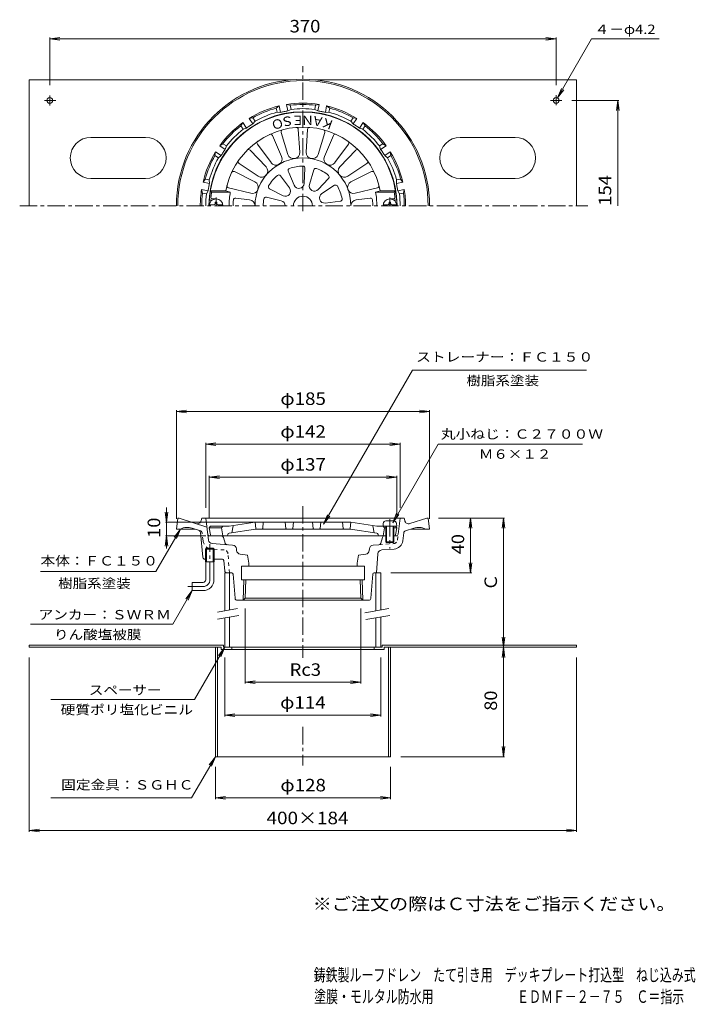
# Model space of a CAD drawing. Units: millimetres. Extents: x -254 to 240, y -348 to 372.
import ezdxf

# ---------------------------------------------------------------- set-up
doc = ezdxf.new("R2010")
doc.units = ezdxf.units.MM
doc.header["$LTSCALE"] = 3
for name, pattern in [('JWW_CENTER1', [6.773333, 4.233333, -0.846667, 0.846667, -0.846667]), ('JWW_DASHED1', [1.693333, 0.846667, -0.846667]), ('JWW_PHANTOM2', [13.546667, 10.16, -0.846667, 0.423333, -0.846667, 0.423333, -0.846667])]:
    doc.linetypes.add(name, pattern=pattern)
for name, color, linetype in [('0-A', 7, 'Continuous'), ('0-B', 7, 'Continuous'), ('F-5ﾚｲﾔ', 7, 'Continuous'), ('F-Eﾚｲﾔ', 7, 'Continuous'), ('その他', 7, 'Continuous'), ('仕上', 7, 'Continuous'), ('寸法', 7, 'Continuous'), ('建具', 7, 'Continuous'), ('通り芯', 7, 'Continuous')]:
    doc.layers.add(name, color=color, linetype=linetype)
doc.styles.add('ＭＳ ゴシック', font='txt', dxfattribs={"height": 1})

msp = doc.modelspace()

# ---------------------------------------------------------------- linework, layer by layer
at = {"layer": '0-A', "color": 4, "linetype": 'Continuous', "lineweight": 9}
for p, q in [((-111.2, 237.21), (-111.2, 238.36)), ((-111.2, 238.36), (-110, 238.36)), ((-110, 237.21), (-110, 238.36)), ((17, 238.36), (15.8, 238.36)), ((15.8, 237.21), (15.8, 238.36)), ((17, 237.21), (17, 238.36)), ((-115.56, 236.21), (-112.2, 236.21)), ((-109, 236.21), (-105.64, 236.21)), ((14.8, 236.21), (11.44, 236.21)), ((21.36, 236.21), (18, 236.21)), ((11.58, 3.54), (11.4, 1.46)), ((21.4, 1.46), (11.4, 1.46)), ((13.4, 1.46), (13.4, -10.04)), ((19.23, 5.36), (13.57, 5.36)), ((13.9, 1.46), (13.9, -10.54)), ((18.9, 1.46), (18.9, -10.54)), ((19.4, 1.46), (19.4, -10.04)), ((21.22, 3.54), (21.4, 1.46)), ((13.4, -10.04), (13.9, -10.54)), ((13.4, -10.04), (19.4, -10.04)), ((13.9, -10.54), (18.9, -10.54)), ((19.4, -10.04), (18.9, -10.54))]:
    msp.add_line(p, q, dxfattribs=at)
at = {"layer": '0-A', "color": 4, "linetype": 'JWW_CENTER1', "lineweight": 9}
for p, q in [((-110.6, 235.61), (-110.6, 241.68)), ((16.4, 235.61), (16.4, 241.79)), ((16.4, 6.57), (16.4, -14.78))]:
    msp.add_line(p, q, dxfattribs=at)
at = {"layer": '0-A', "color": 4, "linetype": 'Continuous', "lineweight": 9}
for centre, radius, start, end in [((-110.6, 235.61), 5, 0, 180), ((16.4, 235.61), 5, 0, 180), ((-112.2, 237.21), 1, 270, 0), ((-109, 237.21), 1, 180, 270), ((14.8, 237.21), 1, 270, 0), ((18, 237.21), 1, 180, 270), ((13.57, 3.36), 2, 90, 174.99998), ((19.23, 3.36), 2, 5.00002, 90)]:
    msp.add_arc(centre, radius, start, end, dxfattribs=at)
at = {"layer": '0-B', "color": 2, "linetype": 'Continuous', "lineweight": 9}
for p, q in [((-247.1, 327.61), (-56.71, 327.61)), ((-247.1, 327.61), (-247.1, 235.61)), ((-37.49, 327.61), (152.9, 327.61)), ((152.9, 327.61), (152.9, 235.61)), ((-235.88, 312.61), (-227.58, 312.61)), ((-232.1, 316.26), (-232.1, 308.89)), ((133.75, 312.61), (142.01, 312.61)), ((137.9, 316.34), (137.9, 309.05)), ((-162.1, 285.61), (-202.1, 285.61)), ((107.9, 285.61), (67.9, 285.61)), ((-202.1, 255.61), (-162.1, 255.61)), ((67.9, 255.61), (107.9, 255.61)), ((-247.1, -85.38), (-247.1, -86.98)), ((-105.26, -85.38), (-247.1, -85.38)), ((-105.26, -85.38), (-105.26, -86.98)), ((10.74, -85.38), (152.9, -85.38)), ((10.74, -85.38), (10.74, -86.98)), ((152.9, -85.38), (152.9, -86.98)), ((-106.86, -86.98), (-247.1, -86.98)), ((-111.1, -86.98), (-111.1, -166.98)), ((-109.5, -86.98), (-109.5, -166.98)), ((-106.86, -86.98), (-106.86, -88.58)), ((-47.1, -88.58), (-106.86, -88.58)), ((-99.1, -86.98), (-105.26, -86.98)), ((-99.1, -86.98), (-99.1, -88.58)), ((-47.1, -88.58), (12.34, -88.58)), ((4.9, -86.98), (10.74, -86.98)), ((4.9, -86.98), (4.9, -88.58)), ((12.34, -86.98), (152.9, -86.98)), ((12.34, -86.98), (12.34, -88.58)), ((15.3, -86.98), (15.3, -166.98)), ((16.9, -86.98), (16.9, -166.98)), ((-111.1, -166.98), (16.9, -166.98))]:
    msp.add_line(p, q, dxfattribs=at)
for centre in [(-232.1, 312.61), (137.9, 312.61)]:
    msp.add_circle(centre, 2.1, dxfattribs=at)
for centre, start, end in [((-202.1, 270.61), 90, 270), ((-162.1, 270.61), 270, 90), ((67.9, 270.61), 90, 270), ((107.9, 270.61), 270, 90)]:
    msp.add_arc(centre, 15, start, end, dxfattribs=at)
at = {"layer": 'その他', "color": 7, "linetype": 'Continuous', "lineweight": 9}
for p, q in [((-232.1, 357.61), (-224.66, 358.59)), ((-232.1, 323.76), (-232.1, 358.51)), ((-232.1, 357.61), (-224.66, 356.63)), ((-232.1, 357.61), (137.9, 357.61)), ((137.9, 357.61), (130.46, 358.59)), ((137.9, 357.61), (130.46, 356.63)), ((137.9, 323.84), (137.9, 358.51)), ((149.51, 312.61), (183.8, 312.61)), ((182.9, 312.61), (181.92, 305.17)), ((182.9, 312.61), (183.88, 305.17)), ((182.9, 235.61), (182.9, 312.61)), ((-139.6, 85.39), (-132.16, 86.37)), ((45.4, 85.39), (37.96, 86.37)), ((-139.6, 6.89), (-139.6, 86.29)), ((-139.6, 85.39), (-132.16, 84.41)), ((-139.6, 85.39), (45.4, 85.39)), ((45.4, 85.39), (37.96, 84.41)), ((45.4, 6.89), (45.4, 86.29)), ((-118.1, 61.39), (-110.66, 62.37)), ((-118.1, 14.89), (-118.1, 62.29)), ((-118.1, 61.39), (-110.66, 60.41)), ((-118.1, 61.39), (23.9, 61.39)), ((23.9, 61.39), (16.46, 62.37)), ((23.9, 61.39), (16.46, 60.41)), ((23.9, 14.89), (23.9, 62.29)), ((-115.6, 37.39), (-108.16, 38.37)), ((-115.6, 7.39), (-115.6, 38.29)), ((-115.6, 37.39), (-108.16, 36.41)), ((-115.6, 37.39), (21.4, 37.39)), ((21.4, 37.39), (13.96, 38.37)), ((21.4, 37.39), (13.96, 36.41)), ((21.4, 7.39), (21.4, 38.29)), ((-146.73, 15.26), (-146.73, -14.76)), ((-146.73, 4.39), (-147.7, 11.83)), ((-146.73, 4.39), (-145.75, 11.83)), ((51.9, 7.39), (100.3, 7.39)), ((75.4, 7.39), (74.42, -0.04)), ((75.4, 7.39), (76.38, -0.04)), ((75.4, -32.61), (75.4, 7.39)), ((99.4, 7.39), (98.42, -0.04)), ((99.4, -86.98), (99.4, 7.39)), ((99.4, 7.39), (100.38, -0.04)), ((-147.63, 4.39), (-82.08, 4.39)), ((-136.6, -0.61), (-154.56, -31.72)), ((-146.73, -5.61), (-147.7, -13.04)), ((-147.63, -5.61), (-118, -5.61)), ((-146.73, -5.61), (-145.75, -13.04)), ((-136.6, -0.61), (-141.17, -6.56)), ((-136.6, -0.61), (-139.47, -7.54)), ((75.4, -32.61), (74.42, -25.17)), ((75.4, -32.61), (76.38, -25.17)), ((17.24, -32.61), (76.3, -32.61)), ((-89.34, -58.58), (-89.34, -113.48)), ((-4.86, -58.58), (-4.86, -113.48)), ((99.4, -86.98), (98.42, -79.54)), ((99.4, -86.98), (100.38, -79.54)), ((99.4, -86.98), (98.42, -94.41)), ((99.4, -86.98), (100.38, -94.41)), ((99.4, -166.98), (99.4, -86.98)), ((-247.1, -94.48), (-247.1, -221.88)), ((-104.26, -94.48), (-104.26, -137.48)), ((9.74, -94.48), (9.74, -137.48)), ((152.9, -94.48), (152.9, -221.88)), ((-89.34, -112.58), (-81.9, -111.6)), ((-89.34, -112.58), (-81.9, -113.56)), ((-89.34, -112.58), (-4.86, -112.58)), ((-4.86, -112.58), (-12.3, -111.6)), ((-4.86, -112.58), (-12.3, -113.56)), ((-104.26, -136.58), (-96.82, -135.6)), ((-104.26, -136.58), (-96.82, -137.56)), ((-104.26, -136.58), (9.74, -136.58)), ((9.74, -136.58), (2.31, -135.6)), ((9.74, -136.58), (2.31, -137.56)), ((99.4, -166.98), (98.42, -159.54)), ((99.4, -166.98), (100.38, -159.54)), ((24.4, -166.98), (100.3, -166.98)), ((-111.1, -174.48), (-111.1, -197.88)), ((16.9, -174.48), (16.9, -197.88)), ((-111.1, -196.98), (-103.66, -196)), ((-111.1, -196.98), (-103.66, -197.96)), ((-111.1, -196.98), (16.9, -196.98)), ((16.9, -196.98), (9.46, -196)), ((16.9, -196.98), (9.46, -197.96)), ((-247.1, -220.98), (-239.66, -220)), ((-247.1, -220.98), (-239.66, -221.96)), ((-247.1, -220.98), (152.9, -220.98)), ((152.9, -220.98), (145.46, -220)), ((152.9, -220.98), (145.46, -221.96))]:
    msp.add_line(p, q, dxfattribs=at)
at = {"layer": '仕上', "color": 6, "linetype": 'Continuous', "lineweight": 9}
for p, q in [((-63.01, 289.28), (-58.25, 273.21)), ((-50.51, 291.48), (-49.49, 274.76)), ((-43.69, 291.48), (-44.71, 274.76)), ((-31.19, 289.28), (-35.95, 273.21)), ((-69.41, 286.95), (-62.73, 271.58)), ((-24.79, 286.95), (-31.47, 271.58)), ((-85.63, 276.22), (-74.09, 264.06)), ((-80.41, 280.6), (-70.44, 267.13)), ((-13.79, 280.6), (-23.76, 267.13)), ((-8.57, 276.22), (-20.11, 264.06)), ((-93.79, 266.5), (-79.81, 257.25)), ((-0.41, 266.5), (-14.39, 257.25)), ((-97.19, 260.59), (-82.2, 253.11)), ((-57.86, 260.87), (-57.48, 259.98)), ((-57.46, 259.92), (-53.5, 250.63)), ((-45.63, 263.03), (-46.23, 251.91)), ((-39.1, 261.88), (-42.35, 251.23)), ((2.99, 260.59), (-12, 253.11)), ((-63.6, 257.56), (-56.91, 248.66)), ((-28.35, 255.67), (-35.95, 247.53)), ((-114.71, 246.61), (-103.54, 246.61)), ((-114.71, 246.61), (-113.86, 245.61)), ((-113.86, 245.61), (-100.17, 245.61)), ((-103.54, 246.61), (-100.17, 245.61)), ((-101.54, 248.67), (-85.24, 244.76)), ((-61.65, 243), (-71.58, 248.04)), ((-33.3, 244.59), (-24.09, 250.59)), ((7.34, 248.67), (-8.96, 244.76)), ((9.34, 246.61), (5.97, 245.61)), ((19.66, 245.61), (5.97, 245.61)), ((20.51, 246.61), (9.34, 246.61)), ((20.51, 246.61), (19.66, 245.61)), ((-114.41, 239.61), (-113.6, 239.61)), ((-113.33, 240.61), (-110.6, 240.61)), ((-96.26, 241.22), (-86.07, 240.05)), ((-73.85, 241.82), (-63, 239.3)), ((-30.76, 237.59), (-19.84, 238.92)), ((2.06, 241.22), (-8.13, 240.05)), ((19.13, 240.61), (16.4, 240.61)), ((20.21, 239.61), (19.4, 239.61)), ((-114.58, 1.39), (-115.58, 0.39)), ((-106.58, 0.39), (-115.58, 0.39)), ((-114.71, -4.77), (-115.58, 0.39)), ((-101.08, 1.39), (-114.58, 1.39)), ((-105.58, 1.39), (-106.58, 0.39)), ((-106.58, 0.39), (-105.58, -5.61)), ((-101.08, 1.39), (-82.08, 4.39)), ((-99.08, -3.36), (-98.08, 1.86)), ((-81.62, -0.16), (-82.08, 4.39)), ((-12.08, 4.39), (-82.08, 4.39)), ((-76.53, -0.16), (-76.08, 4.39)), ((-60.08, 4.39), (-59.62, -0.16)), ((-54.08, 4.39), (-54.53, -0.16)), ((-40.08, 4.39), (-39.62, -0.16)), ((-34.08, 4.39), (-34.53, -0.16)), ((-17.62, -0.16), (-18.08, 4.39)), ((-12.53, -0.16), (-12.08, 4.39)), ((6.92, 1.39), (-12.08, 4.39)), ((4.92, -3.36), (3.92, 1.86)), ((6.92, 1.39), (13.42, 1.39)), ((11.42, 1.39), (12.42, 0.39)), ((12.42, 0.39), (11.42, -5.61)), ((12.42, 0.39), (13.42, 0.39)), ((19.42, 1.39), (20.42, 1.39)), ((19.42, 0.39), (21.42, 0.39)), ((20.42, 1.39), (21.42, 0.39)), ((20.56, -4.77), (21.42, 0.39)), ((13.42, -5.61), (-113.73, -5.61)), ((-101.95, -4.75), (-101.92, -4.52)), ((-101.09, -3.67), (-81.68, -0.61)), ((-12.52, -0.61), (-81.68, -0.61)), ((6.93, -3.67), (-12.47, -0.61)), ((7.8, -4.75), (7.77, -4.52)), ((19.58, -5.61), (19.42, -5.61))]:
    msp.add_line(p, q, dxfattribs=at)
for centre, radius, start, end in [((-47.1, 235.61), 68.5, 4.24802, 175.75198), ((-47.1, 235.61), 57.5, 11.02892, 168.97108), ((-70.79, 286.35), 1.5, 23.48965, 115.02446), ((-61.57, 289.71), 1.5, 104.97533, 196.51019), ((-52, 291.39), 1.5, 3.48965, 95.02446), ((-42.2, 291.39), 1.5, 84.97533, 176.51019), ((-32.63, 289.71), 1.5, 343.48965, 75.02446), ((-23.41, 286.35), 1.5, 64.97533, 156.51019), ((-79.2, 281.49), 1.5, 124.97533, 216.51019), ((-15, 281.49), 1.5, 323.48965, 55.02446), ((-86.71, 275.19), 1.5, 43.48965, 135.02446), ((-53.95, 274.48), 4.48, 196.51024, 3.48967), ((-40.25, 274.48), 4.48, 176.51024, 343.48967), ((-7.49, 275.19), 1.5, 44.97533, 136.51019), ((-92.96, 267.75), 1.5, 144.97533, 236.51019), ((-47.1, 235.61), 35, 0, 180), ((-66.84, 269.79), 4.48, 216.51024, 23.48967), ((-27.36, 269.79), 4.48, 156.51024, 323.48967), ((-1.24, 267.75), 1.5, 303.48965, 35.02446), ((-97.86, 259.25), 1.5, 63.48965, 155.02446), ((-77.34, 260.98), 4.48, 236.51024, 43.48967), ((-56.48, 261.46), 1.5, 109.94127, 203.06833), ((-47.1, 235.61), 29, 90.05869, 109.94133), ((-47.13, 263.11), 1.5, 356.9317, 90.05885), ((-37.67, 261.44), 1.5, 69.94127, 163.06833), ((-47.1, 235.61), 29, 50.05869, 69.94133), ((-16.86, 260.98), 4.48, 136.51024, 303.48967), ((3.66, 259.25), 1.5, 24.97533, 116.51019), ((-84.2, 249.11), 4.48, 256.51024, 63.48967), ((-47.1, 235.61), 29, 130.05869, 149.94133), ((-64.8, 256.66), 1.5, 36.9317, 130.05885), ((-50.01, 252.11), 3.79, 203.06813, 356.9319), ((-29.44, 256.69), 1.5, 316.9317, 50.05885), ((-10, 249.11), 4.48, 116.51024, 283.48967), ((-47.1, 235.61), 67.5, 171.48038, 174.82341), ((-101.19, 250.12), 1.5, 164.97533, 256.51019), ((-47.1, 235.61), 54, 169.32808, 180), ((-70.9, 249.38), 1.5, 149.94127, 243.06833), ((-59.94, 246.38), 3.79, 243.06813, 36.9319), ((-38.72, 250.12), 3.79, 163.06813, 316.9319), ((-23.27, 249.33), 1.5, 29.94127, 123.06833), ((-47.1, 235.61), 29, 10.05869, 29.94133), ((-47.1, 235.61), 54, 0, 10.67192), ((6.99, 250.12), 1.5, 283.48965, 15.02446), ((-47.1, 235.61), 67.5, 5.17659, 8.51962), ((-114.41, 240.61), 1, 175.75238, 270), ((-113.33, 241.61), 1, 174.8239, 270), ((-47.1, 235.61), 51, 175.22623, 180), ((-96.43, 239.73), 1.5, 83.48953, 175.22643), ((-86.58, 235.61), 4.48, 0, 83.48967), ((-47.1, 235.61), 29, 170.05869, 180), ((-74.19, 240.35), 1.5, 76.9317, 170.05885), ((-63.86, 235.61), 3.79, 0, 76.9319), ((-47.1, 235.61), 7, 0, 180), ((-31.22, 241.39), 3.82, 123.06822, 276.93195), ((-20.02, 240.41), 1.5, 276.9317, 10.05885), ((-7.62, 235.61), 4.48, 96.51024, 180), ((2.23, 239.73), 1.5, 4.77357, 96.51047), ((-47.1, 235.61), 51, 0, 4.77377), ((19.13, 241.61), 1, 270, 5.1761), ((20.21, 240.61), 1, 270, 4.24762), ((-113.73, -4.61), 1, 189.46068, 270), ((-102.94, -4.61), 1, 270, 351.87032), ((-100.93, -4.66), 1, 98.97215, 171.87018), ((-81.12, -0.11), 0.5, 185.71199, 270), ((-77.03, -0.11), 0.5, 270, 354.28801), ((-59.12, -0.11), 0.5, 185.71199, 270), ((-55.03, -0.11), 0.5, 270, 354.28801), ((-39.12, -0.11), 0.5, 185.71199, 270), ((-35.03, -0.11), 0.5, 270, 354.28801), ((-17.12, -0.11), 0.5, 185.71199, 270), ((-13.03, -0.11), 0.5, 270, 354.28801), ((6.78, -4.66), 1, 8.12982, 81.02785), ((8.79, -4.61), 1, 188.12968, 270), ((19.58, -4.61), 1, 270, 350.53932)]:
    msp.add_arc(centre, radius, start, end, dxfattribs=at)
at = {"layer": '寸法', "color": 7, "linetype": 'Continuous', "lineweight": 9}
for p, q in [((138.95, 314.43), (163.88, 357.61)), ((163.88, 357.61), (213.1, 357.61)), ((138.95, 314.43), (141.82, 321.36)), ((138.95, 314.43), (143.52, 320.38)), ((-32.1, 2.89), (32.85, 115.39)), ((32.85, 115.39), (160.09, 115.39)), ((18.47, 3.97), (51.62, 61.39)), ((51.62, 61.39), (157.17, 61.39)), ((-32.1, 2.89), (-29.23, 9.82)), ((-32.1, 2.89), (-27.53, 8.84)), ((18.47, 3.97), (21.34, 10.9)), ((18.47, 3.97), (23.03, 9.93)), ((-154.56, -31.72), (-238.86, -31.72)), ((-128.1, -45.61), (-142.23, -70.08)), ((-128.1, -45.61), (-132.67, -51.56)), ((-128.1, -45.61), (-130.97, -52.54)), ((-142.23, -70.08), (-246.29, -70.08)), ((-104.26, -86.98), (-126.32, -125.18)), ((-104.26, -86.98), (-108.82, -92.93)), ((-104.26, -86.98), (-107.13, -93.91)), ((-126.32, -125.18), (-231.42, -125.18)), ((-111.1, -166.98), (-128.42, -196.98)), ((-111.1, -166.98), (-115.67, -172.93)), ((-111.1, -166.98), (-113.97, -173.91)), ((-128.42, -196.98), (-231.36, -196.98))]:
    msp.add_line(p, q, dxfattribs=at)
at = {"layer": '建具', "color": 4, "linetype": 'Continuous', "lineweight": 9}
for p, q in [((-104.26, -32.61), (-104.26, -60.38)), ((-100.76, -32.61), (-100.76, -59.76)), ((6.24, -32.61), (6.24, -60.38)), ((9.74, -32.61), (9.74, -59.76)), ((-104.26, -65.46), (-104.26, -86.98)), ((-100.76, -64.84), (-100.76, -86.98)), ((6.24, -65.46), (6.24, -86.98)), ((9.74, -64.84), (9.74, -86.98)), ((9.74, -86.98), (-104.26, -86.98))]:
    msp.add_line(p, q, dxfattribs=at)
at = {"layer": '建具', "color": 7, "linetype": 'Continuous', "lineweight": 9}
for p, q in [((-94.93, -58.73), (-109.43, -61.29)), ((-94.06, -63.66), (-109.43, -66.37)), ((15.57, -58.73), (-1.92, -61.82)), ((16.44, -63.66), (-1.06, -66.74))]:
    msp.add_line(p, q, dxfattribs=at)
at = {"layer": '通り芯', "color": 3, "linetype": 'JWW_CENTER1', "lineweight": 9}
for p, q in [((-47.1, 231.71), (-47.1, 337.62)), ((-254.09, 235.61), (161.03, 235.61)), ((-47.1, 16.04), (-47.1, -94.8)), ((-115.1, -37.61), (-115.1, -11.61)), ((-120.1, -42.61), (-131.1, -42.61)), ((-47.1, -145.24), (-47.1, -173.5))]:
    msp.add_line(p, q, dxfattribs=at)
at = {"layer": '通り芯', "color": 3, "linetype": 'Continuous', "lineweight": 9}
for p, q in [((-58.09, 304.93), (-59.02, 309.65)), ((-56.35, 309.03), (-59.02, 309.65)), ((-37.85, 309.03), (-35.18, 309.65)), ((-36.11, 304.93), (-35.18, 309.65)), ((-66.65, 306.98), (-64.42, 308.58)), ((-66.06, 304.03), (-66.65, 306.98)), ((-66.06, 304.03), (-63.48, 303.86)), ((-63.48, 303.86), (-64.42, 308.58)), ((-55.76, 306.08), (-58.09, 304.93)), ((-55.76, 306.08), (-56.35, 309.03)), ((-38.44, 306.08), (-37.85, 309.03)), ((-38.44, 306.08), (-36.11, 304.93)), ((-30.72, 303.86), (-29.78, 308.58)), ((-28.14, 304.03), (-30.72, 303.86)), ((-27.55, 306.98), (-29.78, 308.58)), ((-28.14, 304.03), (-27.55, 306.98)), ((-92.47, 294.06), (-91.03, 296.4)), ((-88.35, 292.4), (-91.03, 296.4)), ((-83.74, 299.9), (-86.45, 299.45)), ((-83.78, 295.45), (-86.45, 299.45)), ((-82.07, 297.4), (-83.78, 295.45)), ((-82.07, 297.4), (-83.74, 299.9)), ((-12.13, 297.4), (-10.46, 299.9)), ((-12.13, 297.4), (-10.42, 295.45)), ((-10.46, 299.9), (-7.75, 299.45)), ((-10.42, 295.45), (-7.75, 299.45)), ((-5.85, 292.4), (-3.17, 296.4)), ((-1.73, 294.06), (-3.17, 296.4)), ((-90.8, 291.56), (-92.47, 294.06)), ((-90.8, 291.56), (-88.35, 292.4)), ((-3.4, 291.56), (-5.85, 292.4)), ((-3.4, 291.56), (-1.73, 294.06)), ((-105.56, 280.98), (-107.89, 279.53)), ((-103.06, 279.31), (-105.56, 280.98)), ((8.86, 279.31), (11.36, 280.98)), ((11.36, 280.98), (13.69, 279.53)), ((-111.39, 272.25), (-110.95, 274.96)), ((-106.94, 272.29), (-110.95, 274.96)), ((-103.89, 276.86), (-107.89, 279.53)), ((-103.06, 279.31), (-103.89, 276.86)), ((8.86, 279.31), (9.69, 276.86)), ((9.69, 276.86), (13.69, 279.53)), ((12.74, 272.29), (16.75, 274.96)), ((17.19, 272.25), (16.75, 274.96)), ((-108.89, 270.58), (-111.39, 272.25)), ((-108.89, 270.58), (-106.94, 272.29)), ((14.69, 270.58), (12.74, 272.29)), ((14.69, 270.58), (17.19, 272.25)), ((-118.47, 255.16), (-120.07, 252.93)), ((-115.35, 251.99), (-120.07, 252.93)), ((-115.52, 254.57), (-118.47, 255.16)), ((-115.52, 254.57), (-115.35, 251.99)), ((21.32, 254.57), (21.15, 251.99)), ((21.15, 251.99), (25.87, 252.93)), ((21.32, 254.57), (24.27, 255.16)), ((24.27, 255.16), (25.87, 252.93)), ((-116.42, 246.59), (-121.15, 247.53)), ((-120.52, 244.86), (-121.15, 247.53)), ((-117.57, 244.27), (-120.52, 244.86)), ((-117.57, 244.27), (-116.42, 246.59)), ((22.22, 246.59), (26.95, 247.53)), ((23.37, 244.27), (22.22, 246.59)), ((23.37, 244.27), (26.32, 244.86)), ((26.32, 244.86), (26.95, 247.53)), ((-139.6, -0.61), (-138.6, 7.39)), ((-138.6, 7.39), (-137.6, 7.39)), ((-117.29, 0.79), (-137.6, 7.39)), ((-121.44, 5.67), (-121.1, 7.39)), ((-121.1, 7.39), (26.9, 7.39)), ((-116.13, -8.65), (-118.1, 7.39)), ((22.47, -4.29), (23.9, 7.39)), ((27.24, 5.67), (26.9, 7.39)), ((31.11, 3.4), (43.4, 7.39)), ((44.4, 7.39), (43.4, 7.39)), ((45.4, -0.61), (44.4, 7.39)), ((-123.4, -1.43), (-128.11, 0.1)), ((27.96, -1.83), (33.91, 0.1)), ((-139.6, -0.61), (-125.92, -0.61)), ((-120.23, -21.26), (-122.03, -3.13)), ((9.71, -10.99), (11.07, -6.66)), ((19.4, -5.61), (20.98, -5.61)), ((25.9, -9.14), (26.59, -3.49)), ((45.4, -0.61), (31.72, -0.61)), ((-98.46, -12.32), (-113.36, -11.28)), ((8.38, -12.04), (4.26, -12.32)), ((-117.46, -14.61), (-118.27, -15.41)), ((-118.27, -24.61), (-118.27, -15.41)), ((-111.92, -15.41), (-118.27, -15.41)), ((-117.46, -24.61), (-117.46, -14.61)), ((-112.74, -14.61), (-117.46, -14.61)), ((-112.74, -24.61), (-112.74, -14.61)), ((-111.92, -15.41), (-112.74, -14.61)), ((-111.92, -24.61), (-111.92, -15.41)), ((-95.59, -16.19), (-95.68, -15.07)), ((-92.98, -18.92), (-87.6, -19.61)), ((-87.6, -19.61), (-86.6, -25.61)), ((-6.6, -19.61), (-7.6, -25.61)), ((-1.22, -18.92), (-6.6, -19.61)), ((1.39, -16.19), (1.48, -15.07)), ((6.56, -32.61), (7.71, -18.64)), ((10.49, -15.9), (19.44, -15.27)), ((-118.74, -22.61), (-118.27, -22.61)), ((-111.92, -24.61), (-118.27, -24.61)), ((-118.1, -37.61), (-118.1, -24.61)), ((-112.1, -37.61), (-112.1, -24.61)), ((-111.92, -22.61), (-106, -22.61)), ((-105.01, -23.51), (-104.24, -31.26)), ((-92.1, -27.61), (-2.1, -27.61)), ((-92.1, -27.61), (-92.1, -37.61)), ((-86.75, -27.61), (-86.6, -25.61)), ((-7.45, -27.61), (-7.6, -25.61)), ((-2.1, -27.61), (-2.1, -37.61)), ((-99.17, -32.61), (-104.26, -32.61)), ((-98.17, -33.53), (-96.71, -51.23)), ((3.97, -33.53), (2.51, -51.23)), ((4.97, -32.61), (9.74, -32.61)), ((-120.1, -39.61), (-128.1, -39.61)), ((-128.1, -39.61), (-128.1, -45.61)), ((-92.1, -37.61), (-2.1, -37.61)), ((-90.87, -52.61), (-90.4, -37.61)), ((-89.34, -51.08), (-88.92, -37.61)), ((-4.86, -51.08), (-5.28, -37.61)), ((-3.33, -52.61), (-3.8, -37.61)), ((-120.1, -45.61), (-128.1, -45.61)), ((-95.22, -52.61), (1.02, -52.61)), ((-90.87, -52.61), (-89.34, -51.08)), ((-89.34, -51.08), (-4.86, -51.08)), ((-3.33, -52.61), (-4.86, -51.08))]:
    msp.add_line(p, q, dxfattribs=at)
at = {"layer": '通り芯', "color": 3, "linetype": 'JWW_DASHED1', "lineweight": 9}
for p, q in [((-122.16, -1.83), (-123.4, -1.43)), ((-120.1, -9.14), (-120.79, -3.49)), ((21.93, -8.65), (22.47, -4.29)), ((8.38, -12.04), (19.16, -11.28)), ((-104.69, -15.9), (-113.64, -15.27)), ((-100.76, -32.61), (-101.91, -18.64))]:
    msp.add_line(p, q, dxfattribs=at)
at = {"layer": '通り芯', "color": 3, "linetype": 'JWW_PHANTOM2', "lineweight": 9}
for p, q in [((-106.7, -5.61), (-115.18, -5.61)), ((-103.91, -10.99), (-105.27, -6.66))]:
    msp.add_line(p, q, dxfattribs=at)
at = {"layer": '通り芯', "color": 3, "linetype": 'Continuous', "lineweight": 9}
for centre, radius, start, end in [((-47.1, 235.61), 92.5, 0, 180), ((-47.1, 235.61), 91.5, 0, 180), ((-47.1, 235.61), 75, 80.8513, 99.14867), ((-47.1, 235.61), 74, 82.8183, 97.18169), ((-47.1, 235.61), 68.73, 0, 180), ((-47.1, 235.61), 75, 103.3513, 121.64867), ((-47.1, 235.61), 74, 105.3183, 119.68169), ((-47.1, 235.61), 71, 105.49051, 119.50945), ((-47.1, 235.61), 70.19, 101.25, 103.49538), ((-47.1, 235.61), 70.19, 99.00459, 101.24998), ((-47.1, 235.61), 71, 82.99051, 97.00945), ((-47.1, 235.61), 70.19, 78.75, 80.99538), ((-47.1, 235.61), 70.19, 76.50459, 78.74998), ((-47.1, 235.61), 75, 58.3513, 76.64867), ((-47.1, 235.61), 71, 60.49051, 74.50945), ((-47.1, 235.61), 74, 60.3183, 74.68169), ((-47.1, 235.61), 75, 125.8513, 144.14867), ((-47.1, 235.61), 70.19, 121.50459, 123.74998), ((-47.1, 235.61), 70.19, 56.25, 58.49538), ((-47.1, 235.61), 75, 35.8513, 54.14867), ((-47.1, 235.61), 74, 127.8183, 142.18169), ((-47.1, 235.61), 71, 127.99051, 142.00945), ((-47.1, 235.61), 70.19, 123.75, 125.99538), ((-47.1, 235.61), 70.19, 54.00459, 56.24998), ((-47.1, 235.61), 71, 37.99051, 52.00945), ((-47.1, 235.61), 74, 37.8183, 52.18169), ((-47.1, 235.61), 75, 148.3513, 166.64867), ((-47.1, 235.61), 70.19, 146.25, 148.49538), ((-47.1, 235.61), 70.19, 144.00459, 146.24998), ((-47.1, 235.61), 70.19, 33.75, 35.99538), ((-47.1, 235.61), 70.19, 31.50459, 33.74998), ((-47.1, 235.61), 75, 13.3513, 31.64867), ((-47.1, 235.61), 74, 150.3183, 164.68169), ((-47.1, 235.61), 71, 150.49051, 164.50945), ((-47.1, 235.61), 71, 15.49051, 29.50945), ((-47.1, 235.61), 74, 15.3183, 29.68169), ((-47.1, 235.61), 70.19, 166.50459, 168.74998), ((-47.1, 235.61), 70.19, 11.25, 13.49538), ((-47.1, 235.61), 75, 170.8513, 180), ((-47.1, 235.61), 74, 172.8183, 180), ((-47.1, 235.61), 70.19, 168.75, 170.99538), ((-47.1, 235.61), 70.19, 9.00459, 11.24998), ((-47.1, 235.61), 74, 0, 7.18169), ((-47.1, 235.61), 75, 0, 9.14867), ((-47.1, 235.61), 71, 172.99051, 180), ((-47.1, 235.61), 71, 0, 7.00945), ((-131.51, -10.36), 11, 71.99997, 117.56897), ((-124.38, 6.25), 3, 252.00015, 348.7693), ((30.18, 6.25), 3, 191.2307, 287.99985), ((37.31, -10.36), 11, 62.43103, 108.00003), ((-124.02, -3.33), 2, 5.66489, 72.00049), ((12.5, -7.11), 1.5, 90, 162.53079), ((20.98, -4.11), 1.5, 270, 353.00053), ((28.58, -3.73), 2, 108.00052, 173.00002), ((-113.15, -8.29), 3, 186.99973, 266.00018), ((-98.67, -15.32), 3, 4.71713, 86.00018), ((4.47, -15.32), 3, 93.99982, 175.28287), ((8.28, -10.54), 1.5, 273.99835, 342.52943), ((18.95, -8.29), 7, 273.99971, 352.99974), ((-118.74, -21.11), 1.5, 185.66531, 270), ((-92.6, -15.94), 3, 184.71713, 262.68665), ((-1.6, -15.94), 3, 277.31335, 355.28287), ((10.7, -18.89), 3, 93.99986, 175.28287), ((-106, -23.61), 1, 5.7108, 90), ((-102.74, -31.11), 1.5, 185.71158, 270), ((-99.17, -33.61), 1, 4.71713, 90), ((4.97, -33.61), 1, 90, 175.28287), ((-120.1, -37.61), 8, 270, 0), ((-120.1, -37.61), 2, 270, 0), ((-95.22, -51.11), 1.5, 184.71785, 270), ((1.02, -51.11), 1.5, 270, 355.28215)]:
    msp.add_arc(centre, radius, start, end, dxfattribs=at)
at = {"layer": '通り芯', "color": 3, "linetype": 'JWW_DASHED1', "lineweight": 9}
for centre, radius, start, end in [((-122.78, -3.73), 2, 6.99998, 71.99948), ((-113.15, -8.29), 7, 187.00026, 266.00029), ((18.95, -8.29), 3, 273.99982, 353.00027), ((-104.9, -18.89), 3, 4.71713, 86.00014)]:
    msp.add_arc(centre, radius, start, end, dxfattribs=at)
at = {"layer": '通り芯', "color": 3, "linetype": 'JWW_PHANTOM2', "lineweight": 9}
for centre, start, end in [((-115.18, -4.11), 186.99947, 270), ((-106.7, -7.11), 17.46921, 90), ((-102.48, -10.54), 197.47057, 266.00165)]:
    msp.add_arc(centre, 1.5, start, end, dxfattribs=at)
at = {"layer": '通り芯', "color": 3, "linetype": 'JWW_CENTER1', "lineweight": 9}
msp.add_arc((-120.1, -37.61), 5, 270, 0, dxfattribs=at)

# ---------------------------------------------------------------- texts
at = {"layer": 'F-5ﾚｲﾔ', "color": 2, "linetype": 'Continuous', "lineweight": 9, "style": 'ＭＳ ゴシック', "width": 1.118421}
msp.add_text('※ご注文の際はＣ寸法をご指示ください。', height=9.144, dxfattribs=at).set_placement((-39.96, -279.08))
at = {"layer": 'F-Eﾚｲﾔ', "color": 2, "linetype": 'Continuous', "lineweight": 9, "style": 'ＭＳ ゴシック', "width": 0.699219}
msp.add_text('鋳鉄製ルーフドレン\u3000たて引き用\u3000デッキプレート打込型\u3000ねじ込み式', height=9.144, dxfattribs=at).set_placement((-39.22, -331.03))
at = {"layer": 'F-Eﾚｲﾔ', "color": 2, "linetype": 'Continuous', "lineweight": 9, "style": 'ＭＳ ゴシック', "width": 0.699194}
msp.add_text('塗膜・モルタル防水用\u3000\u3000\u3000\u3000\u3000\u3000\u3000ＥＤＭＦ－２－７５\u3000Ｃ＝指示', height=9.144, rotation=0, dxfattribs=at).set_placement((-38.9, -346.83))
at = {"layer": 'その他', "color": 2, "linetype": 'Continuous', "lineweight": 9, "style": 'ＭＳ ゴシック'}
for s, width, p in [('370', 1.083333, (-56.85, 362.3)), ('φ185', 1.1, (-63.6, 90.08)), ('φ142', 1.1, (-63.6, 66.08)), ('φ137', 1.1, (-63.6, 42.08)), ('Rc3', 1.083333, (-56.85, -107.89)), ('φ114', 1.1, (-63.76, -131.89)), ('φ128', 1.1, (-63.6, -192.29)), ('400×184', 1.109375, (-73.72, -216.29))]:
    msp.add_text(s, height=9.144, dxfattribs=dict(at, width=width)).set_placement(p)
for s, width, p in [('154', 1.083333, (178.21, 235.61)), ('40', 1.0625, (70.71, -18.98)), ('80', 1.0625, (94.71, -133.35))]:
    msp.add_text(s, height=9.144, rotation=90, dxfattribs=dict(at, width=width)).set_placement(p)
at = {"layer": 'その他', "color": 2, "linetype": 'Continuous', "lineweight": 211, "style": 'ＭＳ ゴシック', "width": 1.0625}
msp.add_text('10', height=9.144, rotation=90, dxfattribs=at).set_placement((-151.42, -6.98))
at = {"layer": 'その他', "color": 2, "linetype": 'Continuous', "lineweight": 9, "style": 'ＭＳ ゴシック'}
msp.add_text('Ｃ', height=9.14, rotation=90, dxfattribs=at).set_placement((94.71, -45.79))
at = {"layer": '仕上', "color": 7, "linetype": 'Continuous', "lineweight": 9, "style": 'ＭＳ ゴシック'}
for s, rotation, p in [('Ｏ', 200.00016, (-62.5, 300.23)), ('Ｓ', 190.00043, (-54.4, 301.58)), ('Ｅ', 180, (-46.1, 301.47)), ('Ｎ', 180, (-39.1, 301.47)), ('Ａ', 169.99995, (-31.1, 300.01)), ('Ｋ', 159.99939, (-23.43, 297.14))]:
    msp.add_text(s, height=6.86, rotation=rotation, dxfattribs=at).set_placement(p)
at = {"layer": '寸法', "color": 7, "linetype": 'Continuous', "lineweight": 9, "style": 'ＭＳ ゴシック'}
for s, width, p in [('４－φ4.2', 1.148148, (165.98, 361.14)), ('ストレーナー：ＦＣ１５０', 1.152778, (35.59, 121.72)), ('樹脂系塗装', 1.133333, (72.37, 104.47)), ('丸小ねじ：Ｃ２７００Ｗ', 1.151515, (53.67, 65.4)), ('Ｍ６×１２', 1.133333, (81.41, 50.73)), ('本体：ＦＣ１５０', 1.145833, (-238.86, -27.25)), ('樹脂系塗装', 1.133333, (-225.98, -43.77)), ('アンカー：ＳＷＲＭ', 1.148148, (-240.37, -66.6)), ('りん酸塩被膜', 1.138889, (-229.06, -81.15)), ('スペーサー', 1.133333, (-203.49, -121.68)), ('硬質ポリ塩化ビニル', 1.148148, (-224.16, -136.04)), ('固定金具：ＳＧＨＣ', 1.148148, (-223.8, -190.95))]:
    msp.add_text(s, height=6.858, dxfattribs=dict(at, width=width)).set_placement(p)

doc.saveas('drawing.dxf')
